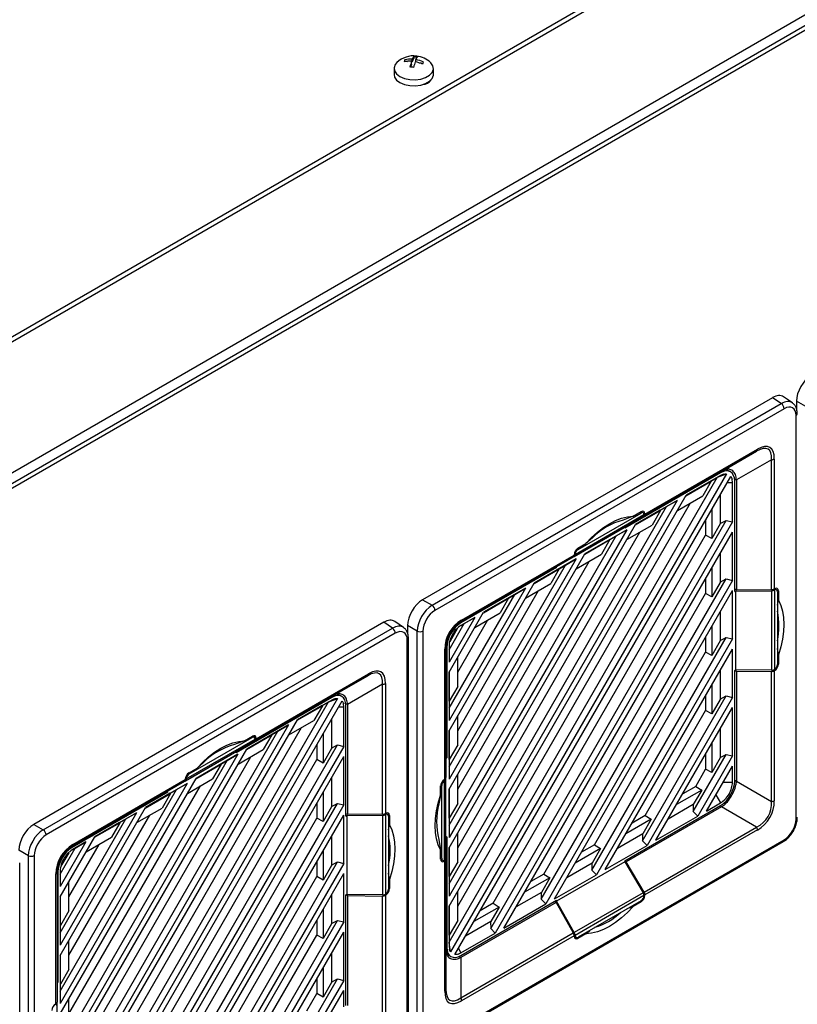
# Model space of a CAD drawing. Units: inches. Extents: x 4 to 268, y 4 to 172.
# Drawn here: x 46 to 53, y 77 to 87 of the extents above; entities that cross this region are included whole.
import ezdxf

# ---------------------------------------------------------------- set-up
doc = ezdxf.new("R2010")
doc.units = ezdxf.units.IN
doc.header["$LTSCALE"] = 16
doc.header["$MEASUREMENT"] = 0

msp = doc.modelspace()

# ---------------------------------------------------------------- linework, layer by layer
for p, q in [((38.1155, 79.1164), (56.3939, 89.6683)), ((38.1551, 79.0935), (56.3939, 89.6226)), ((39.1799, 78.4638), (58.0924, 89.3817)), ((39.1857, 78.3682), (58.2415, 89.3689)), ((33.703, 75.1582), (58.2804, 89.3464)), ((49.716, 86.2668), (49.7135, 86.2602)), ((49.716, 86.2668), (49.716, 86.2789)), ((49.716, 86.2668), (49.7395, 86.264)), ((49.7772, 86.2387), (49.7671, 86.211)), ((49.7772, 86.2387), (49.7772, 86.2646)), ((49.7772, 86.2594), (49.7845, 86.2585)), ((49.7989, 86.298), (49.7845, 86.2585)), ((49.7845, 86.2585), (49.7845, 86.2843)), ((49.7989, 86.298), (49.7989, 86.3101)), ((49.8256, 86.2948), (49.7989, 86.298)), ((49.8187, 86.259), (49.8187, 86.2802)), ((49.8492, 86.2506), (49.8828, 86.2465)), ((49.6145, 86.1975), (49.6145, 86.1412)), ((49.9815, 86.1412), (49.9815, 86.1975)), ((49.8885, 86.0487), (49.8885, 86.049)), ((49.8964, 86.0507), (49.8992, 86.0528)), ((53.1426, 83.1304), (49.8803, 81.2471)), ((53.2236, 83.0751), (53.1426, 83.1304)), ((53.3266, 83.0819), (53.2451, 83.1375)), ((49.9687, 81.1961), (53.2236, 83.0751)), ((53.2502, 83.0276), (49.9954, 81.1486)), ((53.4536, 83.0473), (53.3652, 83.0983)), ((53.3652, 83.0983), (53.3652, 83.0257)), ((53.3615, 79.2047), (53.3615, 82.9634)), ((52.9931, 82.6317), (51.9445, 82.0264)), ((51.9528, 82.0445), (53.0013, 82.6498)), ((52.6678, 82.4439), (52.9931, 82.6317)), ((53.1309, 82.5522), (52.8056, 82.3643)), ((53.1309, 81.3413), (53.1309, 82.5522)), ((53.1588, 82.5588), (53.1588, 81.3481)), ((50.1266, 78.0566), (52.6273, 82.3879)), ((52.7124, 82.4205), (50.1409, 77.9666)), ((50.1821, 77.9423), (52.7541, 82.397)), ((52.6578, 82.4296), (51.7658, 81.9147)), ((51.779, 81.9308), (52.6665, 82.4432)), ((52.6578, 82.4055), (52.3375, 82.2206)), ((52.5681, 82.3537), (52.6273, 82.3879)), ((52.6273, 82.3879), (52.6292, 82.389)), ((52.6292, 82.389), (52.7124, 82.4205)), ((52.6292, 82.389), (52.6578, 82.4055)), ((52.6578, 82.4296), (52.6497, 82.4335)), ((52.6841, 82.417), (52.6578, 82.4055)), ((52.6678, 82.4439), (52.6665, 82.4432)), ((52.747, 82.4411), (52.7093, 82.4592)), ((52.3353, 82.2167), (52.5703, 82.3524)), ((52.5681, 82.3537), (52.3375, 82.2206)), ((52.5703, 82.3524), (52.4916, 82.2162)), ((52.5703, 82.3524), (52.5681, 82.3537)), ((52.7219, 82.3413), (52.769, 82.3413)), ((52.769, 82.3413), (52.7659, 82.3699)), ((52.769, 81.9735), (52.769, 82.3413)), ((52.8056, 82.3629), (52.789, 82.3709)), ((52.7899, 81.3233), (52.7899, 82.3533)), ((52.8056, 82.3629), (52.8056, 81.338)), ((50.1266, 78.3913), (52.3375, 82.2206)), ((52.2566, 82.0805), (52.4916, 82.2162)), ((52.6554, 82.2262), (52.6554, 81.9548)), ((52.2547, 82.1728), (50.1266, 78.4869)), ((50.1266, 78.6017), (52.1553, 82.1154)), ((50.2075, 78.3925), (52.3769, 82.1499)), ((52.2547, 82.1728), (51.8655, 81.9481)), ((52.0961, 82.0812), (52.1553, 82.1154)), ((52.1553, 82.1154), (52.2547, 82.1728)), ((51.2937, 81.652), (51.9356, 82.0226)), ((51.3017, 81.6699), (51.9439, 82.0407)), ((51.3295, 81.7172), (51.9161, 82.0558)), ((51.843, 82.0249), (51.75, 81.99)), ((51.9356, 82.0226), (51.7658, 81.9245)), ((51.779, 81.9308), (51.9445, 82.0264)), ((51.843, 82.0249), (51.918, 82.0683)), ((51.8633, 81.9443), (52.0983, 82.0799)), ((52.0961, 82.0812), (51.8655, 81.9481)), ((51.9161, 82.0558), (51.9061, 82.0614)), ((51.9356, 82.0578), (51.9175, 82.068)), ((51.9528, 82.0482), (51.938, 82.0561)), ((51.9439, 82.0397), (51.9439, 82.0407)), ((51.9528, 82.0445), (51.9528, 82.0482)), ((52.0983, 82.0799), (52.0196, 81.9437)), ((52.0983, 82.0799), (52.0961, 82.0812)), ((52.5768, 82.09), (52.5768, 81.8186)), ((50.1266, 78.9363), (51.8655, 81.9481)), ((50.5151, 78.1845), (52.7108, 81.9875)), ((52.769, 81.9735), (50.5563, 78.141)), ((51.2888, 81.6491), (51.7658, 81.9245)), ((51.7658, 81.9245), (51.7658, 81.9147)), ((51.7778, 81.9314), (51.779, 81.9308)), ((51.7846, 81.808), (52.0196, 81.9437)), ((52.5187, 81.9893), (52.5187, 81.8505)), ((52.6554, 81.9548), (52.5768, 81.8186)), ((52.6554, 81.9575), (52.7108, 81.9875)), ((52.7108, 81.9875), (52.769, 81.9735)), ((51.7827, 81.9003), (50.1266, 79.032)), ((50.1266, 79.1467), (51.6833, 81.8429)), ((50.2075, 78.9375), (51.9049, 81.8774)), ((50.5377, 78.4193), (52.5187, 81.8505)), ((50.6391, 78.1888), (52.769, 81.8779)), ((51.7827, 81.9003), (51.3935, 81.6756)), ((51.6241, 81.8088), (51.6833, 81.8429)), ((51.6833, 81.8429), (51.7827, 81.9003)), ((52.5768, 81.8186), (52.5187, 81.8505)), ((52.769, 81.4285), (52.769, 81.8779)), ((51.3276, 81.7274), (51.4026, 81.7707)), ((51.3913, 81.6718), (51.6263, 81.8075)), ((51.6241, 81.8088), (51.3935, 81.6756)), ((51.4626, 81.8241), (51.4026, 81.7707)), ((51.6263, 81.8075), (51.5476, 81.6712)), ((51.6263, 81.8075), (51.6241, 81.8088)), ((50.1266, 79.4813), (51.3935, 81.6756)), ((51.2848, 81.6455), (50.2362, 81.0402)), ((50.2443, 81.0582), (51.2928, 81.6635)), ((51.2848, 81.6455), (51.1249, 81.5532)), ((51.2888, 81.6492), (51.2937, 81.652)), ((51.2928, 81.6671), (51.2928, 81.6635)), ((51.3016, 81.6689), (51.2932, 81.6739)), ((51.3017, 81.6699), (51.3016, 81.6689)), ((51.3126, 81.5356), (51.5476, 81.6712)), ((51.3205, 81.7225), (51.3295, 81.7172)), ((52.6554, 81.6812), (52.6554, 81.4098)), ((51.3107, 81.6278), (50.1266, 79.577)), ((50.1266, 79.6918), (51.2113, 81.5704)), ((50.2075, 79.4826), (51.4329, 81.605)), ((50.2374, 81.0409), (51.1249, 81.5532)), ((51.3107, 81.6278), (50.9215, 81.4032)), ((51.1299, 81.5476), (51.1299, 81.5561)), ((51.1521, 81.5363), (51.2113, 81.5704)), ((51.2113, 81.5704), (51.3107, 81.6278)), ((51.1299, 81.5476), (50.2379, 81.0326)), ((50.9193, 81.3993), (51.1543, 81.535)), ((51.1521, 81.5363), (50.9215, 81.4031)), ((51.1543, 81.535), (51.0756, 81.3987)), ((51.1223, 81.5517), (51.1299, 81.5476)), ((51.1543, 81.535), (51.1521, 81.5363)), ((52.5768, 81.5449), (52.5768, 81.2736)), ((50.1266, 80.0264), (50.9215, 81.4032)), ((50.8406, 81.2631), (51.0756, 81.3987)), ((50.9871, 78.4569), (52.7108, 81.4424)), ((52.769, 81.4285), (51.0283, 78.4135)), ((52.5187, 81.4443), (52.5187, 81.3055)), ((52.6554, 81.4098), (52.5768, 81.2736)), ((52.6554, 81.4124), (52.7108, 81.4424)), ((52.7108, 81.4424), (52.769, 81.4285)), ((50.8387, 81.3553), (50.1266, 80.1221)), ((50.1266, 80.2368), (50.7393, 81.298)), ((50.2075, 80.0276), (50.9609, 81.3325)), ((50.8387, 81.3553), (50.4495, 81.1307)), ((50.6801, 81.2638), (50.7393, 81.298)), ((50.7393, 81.298), (50.8387, 81.3553)), ((51.0097, 78.6918), (52.5187, 81.3055)), ((51.1111, 78.4613), (52.769, 81.3328)), ((52.5768, 81.2736), (52.5187, 81.3055)), ((52.769, 80.8834), (52.769, 81.3328)), ((52.8056, 81.338), (52.7899, 81.346)), ((52.7899, 81.3233), (52.7984, 81.3282)), ((52.7984, 81.3282), (53.132, 81.3317)), ((52.7984, 81.3282), (52.7984, 80.5938)), ((53.1309, 81.3413), (52.8056, 81.338)), ((53.132, 81.3317), (53.132, 80.5903)), ((53.159, 81.338), (53.1486, 81.3438)), ((53.1619, 81.3499), (53.1588, 81.3481)), ((53.1599, 81.3385), (53.159, 81.338)), ((53.1599, 81.3385), (53.1599, 80.5968)), ((53.1786, 81.3401), (53.1614, 81.3496)), ((53.1967, 81.3299), (53.1811, 81.3383)), ((53.1869, 81.322), (53.1869, 80.6446)), ((53.1967, 81.3299), (53.1967, 81.2432)), ((49.8803, 81.2471), (49.9687, 81.1961)), ((50.4473, 81.1268), (50.6823, 81.2625)), ((50.6801, 81.2638), (50.4495, 81.1307)), ((50.6823, 81.2625), (50.6036, 81.1263)), ((50.6823, 81.2625), (50.6801, 81.2638)), ((53.1869, 81.1969), (53.1967, 81.2432)), ((50.1266, 80.5714), (50.4495, 81.1307)), ((50.3686, 80.9906), (50.6036, 81.1263)), ((52.6554, 81.1361), (52.6554, 80.8647)), ((49.5187, 81.0384), (46.2564, 79.1551)), ((49.5997, 80.983), (49.5187, 81.0384)), ((49.7027, 80.9898), (49.6212, 81.0455)), ((49.8297, 80.9552), (49.7412, 81.0063)), ((49.7412, 81.0063), (49.7412, 80.9337)), ((50.3667, 81.0829), (50.1266, 80.6671)), ((50.1266, 80.7819), (50.2673, 81.0255)), ((50.2075, 80.5727), (50.4889, 81.06)), ((50.2311, 81.0365), (50.2379, 81.0326)), ((50.2374, 81.0409), (50.2362, 81.0402)), ((50.2362, 81.0402), (50.2362, 81.0402)), ((50.2378, 81.0085), (50.2673, 81.0255)), ((50.3667, 81.0829), (50.2379, 81.0085)), ((50.2673, 81.0255), (50.3667, 81.0829)), ((46.3448, 79.104), (49.5997, 80.983)), ((49.6263, 80.9355), (46.3714, 79.0566)), ((49.8297, 77.1966), (49.8297, 80.9552)), ((49.8841, 80.9559), (49.8841, 77.1973)), ((50.2062, 80.983), (50.1329, 80.856)), ((52.5768, 80.9999), (52.5768, 80.7285)), ((49.7376, 77.1127), (49.7376, 80.8713)), ((49.7491, 77.1288), (49.7491, 80.8874)), ((51.4591, 78.7294), (52.7108, 80.8974)), ((52.769, 80.8834), (51.5003, 78.686)), ((52.5187, 80.8992), (52.5187, 80.7604)), ((52.6554, 80.8647), (52.5768, 80.7285)), ((52.6554, 80.8674), (52.7108, 80.8974)), ((52.7108, 80.8974), (52.769, 80.8834)), ((50.0868, 79.5747), (50.0868, 80.7854)), ((50.0984, 80.8015), (50.0984, 79.5906)), ((50.1058, 80.8038), (50.0988, 80.8078)), ((50.1058, 80.8038), (50.1058, 79.7737)), ((50.1266, 80.8158), (50.1266, 80.6671)), ((51.4817, 78.9643), (52.5187, 80.7604)), ((51.5831, 78.7338), (52.769, 80.7878)), ((52.5768, 80.7285), (52.5187, 80.7604)), ((52.769, 80.3384), (52.769, 80.7878)), ((53.1967, 80.7347), (53.1869, 80.792)), ((53.1967, 80.7347), (53.1967, 80.648)), ((50.2075, 80.4401), (50.2075, 80.7115)), ((53.1869, 80.6537), (53.1967, 80.648)), ((48.3289, 79.9525), (49.3774, 80.5577)), ((50.1266, 80.5714), (50.1266, 80.1221)), ((50.1289, 80.3039), (50.1289, 80.5753)), ((52.6554, 80.5911), (52.6554, 80.3197)), ((52.7984, 80.5938), (52.7899, 80.5889)), ((52.7899, 79.5589), (52.7899, 80.5889)), ((52.792, 80.5902), (52.8056, 80.5827)), ((53.132, 80.5903), (52.7984, 80.5938)), ((52.8056, 80.5827), (53.1309, 80.5794)), ((52.8056, 80.5827), (52.8056, 79.5578)), ((53.1309, 79.3685), (53.1309, 80.5794)), ((53.1619, 80.5878), (53.1522, 80.5934)), ((53.1588, 80.5859), (53.1619, 80.5878)), ((53.1588, 80.5859), (53.1588, 79.3752)), ((53.159, 80.5963), (53.1599, 80.5968)), ((49.3692, 80.5397), (48.3206, 79.9344)), ((49.0439, 80.3519), (49.3692, 80.5397)), ((49.507, 80.4601), (49.1817, 80.2723)), ((49.507, 79.2492), (49.507, 80.4601)), ((49.5348, 80.4668), (49.5348, 79.2561)), ((52.5768, 80.4548), (52.5768, 80.1835)), ((49.1231, 80.349), (49.0853, 80.3672)), ((50.2075, 80.4401), (50.1289, 80.3039)), ((46.5027, 75.9646), (49.0034, 80.2958)), ((49.0885, 80.3285), (46.517, 75.8746)), ((46.5582, 75.8502), (49.1301, 80.305)), ((49.0339, 80.3376), (48.1419, 79.8226)), ((48.1551, 79.8388), (49.0426, 80.3511)), ((49.0339, 80.3134), (48.7136, 80.1286)), ((48.9442, 80.2617), (49.0034, 80.2958)), ((49.0034, 80.2958), (49.0053, 80.297)), ((49.0053, 80.297), (49.0885, 80.3284)), ((49.0053, 80.297), (49.0339, 80.3134)), ((49.0339, 80.3376), (49.0258, 80.3414)), ((49.0602, 80.325), (49.0339, 80.3134)), ((49.0439, 80.3519), (49.0426, 80.3511)), ((49.1451, 80.2492), (49.1419, 80.2778)), ((49.1817, 80.2708), (49.165, 80.2788)), ((49.1817, 80.2708), (49.1817, 79.246)), ((50.1266, 80.3051), (50.1289, 80.3039)), ((51.9311, 79.0019), (52.7108, 80.3523)), ((52.769, 80.3384), (51.9723, 78.9584)), ((52.5187, 80.3542), (52.5187, 80.2154)), ((52.6554, 80.3197), (52.5768, 80.1835)), ((52.6554, 80.3223), (52.7108, 80.3523)), ((52.7108, 80.3523), (52.769, 80.3384)), ((48.7114, 80.1247), (48.9464, 80.2604)), ((48.9442, 80.2617), (48.7136, 80.1285)), ((48.9464, 80.2604), (48.8677, 80.1241)), ((48.9464, 80.2604), (48.9442, 80.2617)), ((49.0979, 80.2492), (49.1451, 80.2492)), ((49.1451, 79.8815), (49.1451, 80.2492)), ((49.166, 79.2312), (49.166, 80.2613)), ((51.9537, 79.2368), (52.5187, 80.2154)), ((52.0551, 79.0063), (52.769, 80.2427)), ((52.5768, 80.1835), (52.5187, 80.2154)), ((52.769, 79.7933), (52.769, 80.2427)), ((46.5027, 76.2992), (48.7136, 80.1286)), ((48.6327, 79.9885), (48.8677, 80.1241)), ((49.0315, 80.1342), (49.0315, 79.8628)), ((50.2075, 79.8951), (50.2075, 80.1665)), ((48.6308, 80.0807), (46.5027, 76.3949)), ((46.5027, 76.5096), (48.5314, 80.0234)), ((46.5836, 76.3004), (48.7529, 80.0579)), ((48.6308, 80.0807), (48.2416, 79.8561)), ((48.4722, 79.9892), (48.5314, 80.0234)), ((48.5314, 80.0234), (48.6308, 80.0807)), ((48.9529, 79.9979), (48.9529, 79.7266)), ((50.1266, 80.0264), (50.1266, 79.577)), ((50.1289, 79.7589), (50.1289, 80.0302)), ((52.6554, 80.046), (52.6554, 79.7747)), ((47.6697, 79.5599), (48.3117, 79.9305)), ((47.6777, 79.5779), (48.32, 79.9486)), ((47.7056, 79.6251), (48.2922, 79.9638)), ((48.219, 79.9329), (48.1261, 79.898)), ((48.3117, 79.9305), (48.1419, 79.8324)), ((48.1551, 79.8388), (48.3206, 79.9344)), ((48.219, 79.9329), (48.2941, 79.9762)), ((48.2394, 79.8522), (48.4744, 79.9879)), ((48.4722, 79.9892), (48.2416, 79.8561)), ((48.2922, 79.9638), (48.2822, 79.9693)), ((48.3117, 79.9658), (48.2936, 79.9759)), ((48.3289, 79.9561), (48.3141, 79.9641)), ((48.32, 79.9477), (48.32, 79.9486)), ((48.3289, 79.9525), (48.3289, 79.9561)), ((48.4744, 79.9879), (48.3957, 79.8517)), ((48.4744, 79.9879), (48.4722, 79.9892)), ((52.5768, 79.9098), (52.5768, 79.6384)), ((46.5027, 76.8443), (48.2416, 79.8561)), ((46.8912, 76.0924), (49.0869, 79.8954)), ((49.1451, 79.8815), (46.9324, 76.049)), ((47.6648, 79.5571), (48.1419, 79.8324)), ((48.1419, 79.8324), (48.1419, 79.8226)), ((48.1539, 79.8394), (48.1551, 79.8388)), ((48.1607, 79.716), (48.3957, 79.8517)), ((48.8948, 79.8973), (48.8948, 79.7585)), ((49.0315, 79.8628), (48.9529, 79.7266)), ((49.0315, 79.8654), (49.0869, 79.8954)), ((49.0869, 79.8954), (49.1451, 79.8815)), ((50.2075, 79.8951), (50.1289, 79.7589)), ((48.1588, 79.8083), (46.5027, 76.9399)), ((46.5027, 77.0547), (48.0594, 79.7509)), ((46.5836, 76.8455), (48.2809, 79.7854)), ((46.9138, 76.3273), (48.8948, 79.7585)), ((47.0152, 76.0968), (49.1451, 79.7858)), ((48.1588, 79.8083), (47.7696, 79.5836)), ((47.8387, 79.732), (47.7787, 79.6787)), ((48.0002, 79.7167), (48.0594, 79.7509)), ((48.0594, 79.7509), (48.1588, 79.8083)), ((48.9529, 79.7266), (48.8948, 79.7585)), ((49.1451, 79.3364), (49.1451, 79.7858)), ((50.1058, 79.7737), (50.0984, 79.7782)), ((50.0984, 79.7695), (50.1058, 79.7737)), ((50.1266, 79.7601), (50.1289, 79.7589)), ((52.4031, 79.2744), (52.7108, 79.8073)), ((52.769, 79.7933), (52.4443, 79.2309)), ((52.5187, 79.8091), (52.5187, 79.6703)), ((52.6554, 79.7747), (52.5768, 79.6384)), ((52.6554, 79.7773), (52.7108, 79.8073)), ((52.7108, 79.8073), (52.769, 79.7933)), ((47.6966, 79.6305), (47.7056, 79.6251)), ((47.7037, 79.6354), (47.7787, 79.6787)), ((47.7674, 79.5797), (48.0024, 79.7154)), ((48.0002, 79.7167), (47.7696, 79.5836)), ((48.0024, 79.7154), (47.9237, 79.5792)), ((48.0024, 79.7154), (48.0002, 79.7167)), ((52.4257, 79.5092), (52.5187, 79.6703)), ((52.5768, 79.6384), (52.5187, 79.6703)), ((52.5271, 79.2787), (52.769, 79.6977)), ((52.769, 79.5468), (52.769, 79.6977)), ((46.5027, 77.3893), (47.7696, 79.5836)), ((47.6868, 79.5358), (46.5027, 77.485)), ((47.6608, 79.5535), (46.6123, 78.9481)), ((46.6204, 78.9662), (47.6689, 79.5714)), ((47.6868, 79.5358), (47.2976, 79.3111)), ((47.6608, 79.5535), (47.501, 79.4612)), ((47.5874, 79.4784), (47.6868, 79.5358)), ((47.6649, 79.5571), (47.6697, 79.5599)), ((47.6689, 79.5751), (47.6689, 79.5714)), ((47.6777, 79.5769), (47.6693, 79.5819)), ((47.6777, 79.5779), (47.6777, 79.5769)), ((47.6887, 79.4435), (47.9237, 79.5792)), ((49.0315, 79.5891), (49.0315, 79.3178)), ((50.078, 79.5691), (50.0866, 79.5643)), ((50.0868, 79.5747), (50.0837, 79.5729)), ((50.0866, 79.5643), (50.0857, 79.5638)), ((50.0857, 78.8221), (50.0857, 79.5638)), ((50.0973, 79.5797), (50.0973, 79.5853)), ((50.0973, 78.8384), (50.0973, 79.5797)), ((50.2075, 79.35), (50.2075, 79.6214)), ((52.6819, 79.5468), (52.769, 79.5468)), ((52.7899, 79.5669), (52.8056, 79.5578)), ((52.8056, 79.5564), (53.1309, 79.3685)), ((46.5027, 77.5997), (47.5874, 79.4784)), ((46.5836, 77.3905), (47.8089, 79.5129)), ((46.6135, 78.9488), (47.501, 79.4612)), ((47.506, 79.4555), (46.6139, 78.9406)), ((47.5282, 79.4442), (47.2976, 79.3111)), ((47.4984, 79.4597), (47.506, 79.4555)), ((47.506, 79.4555), (47.5059, 79.464)), ((47.5282, 79.4442), (47.5874, 79.4784)), ((47.5304, 79.4429), (47.5282, 79.4442)), ((48.9529, 79.4529), (48.9529, 79.1815)), ((50.0489, 79.426), (50.0489, 79.5126)), ((50.0587, 79.5161), (50.0496, 79.5212)), ((50.0587, 78.8387), (50.0587, 79.5161)), ((50.1266, 79.4813), (50.1266, 79.032)), ((50.1289, 79.2138), (50.1289, 79.4852)), ((52.4824, 79.4749), (52.2474, 79.3392)), ((52.4257, 79.5092), (52.3055, 79.4398)), ((52.4824, 79.4749), (52.4037, 79.3386)), ((52.4257, 79.5092), (52.4824, 79.4749)), ((47.2954, 79.3073), (47.5304, 79.4429)), ((47.5304, 79.4429), (47.4517, 79.3067)), ((48.8948, 79.3522), (48.8948, 79.2134)), ((50.0489, 79.426), (50.0327, 79.3474)), ((52.5271, 79.2787), (52.6578, 79.3542)), ((52.6142, 79.4296), (52.6578, 79.3542)), ((46.5027, 77.9343), (47.2976, 79.3111)), ((47.2148, 79.2633), (46.5027, 78.03)), ((47.2148, 79.2633), (46.8256, 79.0386)), ((47.1154, 79.2059), (47.2148, 79.2633)), ((47.2167, 79.171), (47.4517, 79.3067)), ((47.3632, 76.3649), (49.0869, 79.3504)), ((49.1451, 79.3364), (47.4044, 76.3214)), ((49.0315, 79.3178), (48.9529, 79.1815)), ((49.0315, 79.3204), (49.0869, 79.3504)), ((49.0869, 79.3504), (49.1451, 79.3364)), ((50.2075, 79.35), (50.1289, 79.2138)), ((51.7658, 78.8151), (52.6578, 79.3301)), ((52.6665, 79.317), (51.779, 78.8046)), ((52.4037, 79.3386), (52.1687, 79.203)), ((52.4014, 79.3373), (52.4031, 79.2744)), ((52.4443, 79.2309), (52.4031, 79.2744)), ((52.6665, 79.317), (52.6508, 79.326)), ((52.9931, 79.1299), (52.6678, 79.3177)), ((46.5027, 78.1448), (47.1154, 79.2059)), ((46.5836, 77.9356), (47.3369, 79.2404)), ((46.8234, 79.0348), (47.0584, 79.1705)), ((47.0562, 79.1718), (46.8256, 79.0386)), ((47.0584, 79.1705), (46.9797, 79.0342)), ((47.0562, 79.1718), (47.1154, 79.2059)), ((47.0584, 79.1705), (47.0562, 79.1718)), ((47.3858, 76.5997), (48.8948, 79.2134)), ((47.4872, 76.3693), (49.1451, 79.2408)), ((48.9529, 79.1815), (48.8948, 79.2134)), ((49.1451, 78.7914), (49.1451, 79.2408)), ((49.1817, 79.246), (49.166, 79.254)), ((49.166, 79.2312), (49.1745, 79.2361)), ((49.1745, 79.2361), (49.5081, 79.2396)), ((49.1745, 79.2361), (49.1745, 78.5018)), ((49.507, 79.2492), (49.1817, 79.246)), ((49.5081, 79.2396), (49.5081, 78.4983)), ((49.5351, 79.246), (49.5247, 79.2518)), ((49.538, 79.2579), (49.5348, 79.2561)), ((49.536, 79.2465), (49.5351, 79.246)), ((49.536, 79.2465), (49.536, 78.5048)), ((49.5546, 79.248), (49.5375, 79.2576)), ((49.5728, 79.2378), (49.5571, 79.2462)), ((49.563, 79.2299), (49.563, 78.5525)), ((49.5728, 79.2378), (49.5728, 79.1511)), ((50.1266, 79.215), (50.1289, 79.2138)), ((52.0104, 79.2024), (51.7754, 79.0667)), ((51.9537, 79.2368), (51.8335, 79.1673)), ((52.0104, 79.2024), (51.9317, 79.0662)), ((51.9537, 79.2368), (52.0104, 79.2024)), ((52.0551, 79.0063), (52.4443, 79.2309)), ((46.2564, 79.1551), (46.3448, 79.104)), ((49.563, 79.1048), (49.5728, 79.1511)), ((50.2075, 78.805), (50.2075, 79.0764)), ((51.9445, 78.5245), (52.9931, 79.1299)), ((53.0013, 79.1024), (51.9528, 78.4972)), ((46.5027, 78.4794), (46.8256, 79.0386)), ((46.7428, 78.9908), (46.5027, 78.5751)), ((46.7428, 78.9908), (46.6139, 78.9165)), ((46.6434, 78.9334), (46.7428, 78.9908)), ((46.7447, 78.8986), (46.9797, 79.0342)), ((49.0315, 79.0441), (49.0315, 78.7727)), ((49.9872, 77.115), (53.2421, 78.994)), ((49.9954, 77.1331), (53.2502, 79.0121)), ((50.0327, 79.0154), (50.0489, 78.9175)), ((50.1058, 79.0394), (50.0973, 79.0345)), ((50.0984, 79.0199), (50.0973, 79.0206)), ((50.0984, 78.8288), (50.0984, 79.0199)), ((50.1058, 79.0394), (50.1058, 78.0094)), ((51.9317, 79.0662), (51.6967, 78.9305)), ((51.9294, 79.0648), (51.9311, 79.0019)), ((51.9723, 78.9584), (51.9311, 79.0019)), ((46.2058, 78.8632), (46.1173, 78.9142)), ((46.5027, 78.6898), (46.6434, 78.9334)), ((46.5836, 78.4806), (46.8649, 78.968)), ((46.6072, 78.9444), (46.6139, 78.9406)), ((46.6135, 78.9488), (46.6123, 78.9481)), ((46.6123, 78.9481), (46.6123, 78.9481)), ((46.6139, 78.9164), (46.6434, 78.9334)), ((48.9529, 78.9078), (48.9529, 78.6365)), ((50.0489, 78.8308), (50.0489, 78.9175)), ((50.1266, 78.9363), (50.1266, 78.4869)), ((50.1289, 78.6688), (50.1289, 78.9401)), ((51.5384, 78.9299), (51.3034, 78.7942)), ((51.4817, 78.9643), (51.3615, 78.8949)), ((51.5384, 78.9299), (51.4597, 78.7937)), ((51.4817, 78.9643), (51.5384, 78.9299)), ((51.5831, 78.7338), (51.9723, 78.9584)), ((46.2058, 75.1046), (46.2058, 78.8632)), ((46.2602, 78.8639), (46.2602, 75.1053)), ((46.5823, 78.8909), (46.509, 78.764)), ((47.8352, 76.6374), (49.0869, 78.8053)), ((48.8948, 78.8072), (48.8948, 78.6684)), ((49.0315, 78.7753), (49.0869, 78.8053)), ((49.0869, 78.8053), (49.1451, 78.7914)), ((50.0489, 78.8446), (50.0587, 78.8387)), ((50.0489, 78.8314), (50.0667, 78.8208)), ((50.0693, 78.8196), (50.0837, 78.8107)), ((50.0837, 78.8107), (50.0868, 78.8125)), ((50.0857, 78.8221), (50.0866, 78.8226)), ((50.0868, 77.6018), (50.0868, 78.8125)), ((50.0984, 78.8288), (50.0984, 77.6179)), ((50.2075, 78.805), (50.1289, 78.6688)), ((51.7658, 78.8053), (51.1299, 78.4382)), ((51.7658, 78.8151), (51.7658, 78.8053)), ((51.779, 78.8046), (51.7658, 78.8127)), ((51.7658, 78.8053), (51.9356, 78.5181)), ((51.9445, 78.5245), (51.779, 78.8046)), ((46.1252, 75.0367), (46.1252, 78.7953)), ((46.4745, 78.7095), (46.4745, 77.4986)), ((46.4818, 78.7117), (46.4818, 77.6817)), ((46.5027, 78.7238), (46.5027, 78.5751)), ((49.1451, 78.7914), (47.8764, 76.5939)), ((49.0315, 78.7727), (48.9529, 78.6365)), ((51.4597, 78.7937), (51.2247, 78.658)), ((51.4574, 78.7924), (51.4591, 78.7294)), ((51.5003, 78.686), (51.4591, 78.7294)), ((46.4629, 77.4827), (46.4629, 78.6934)), ((46.5836, 78.3481), (46.5836, 78.6195)), ((47.8578, 76.8722), (48.8948, 78.6684)), ((47.9592, 76.6417), (49.1451, 78.6957)), ((48.9529, 78.6365), (48.8948, 78.6684)), ((49.1451, 78.2464), (49.1451, 78.6957)), ((49.5728, 78.6426), (49.563, 78.6999)), ((49.5728, 78.6426), (49.5728, 78.556)), ((50.1266, 78.67), (50.1289, 78.6688)), ((51.0664, 78.6574), (50.8314, 78.5218)), ((51.0097, 78.6918), (50.8895, 78.6224)), ((51.0664, 78.6574), (50.9877, 78.5212)), ((51.0097, 78.6918), (51.0664, 78.6574)), ((51.1111, 78.4613), (51.5003, 78.686)), ((49.563, 78.5617), (49.5728, 78.556)), ((50.2075, 78.2599), (50.2075, 78.5313)), ((46.5027, 78.4794), (46.5027, 78.03)), ((46.5049, 78.2119), (46.5049, 78.4832)), ((49.0315, 78.499), (49.0315, 78.2277)), ((49.1745, 78.5018), (49.166, 78.4969)), ((49.166, 77.4668), (49.166, 78.4969)), ((49.1681, 78.4981), (49.1817, 78.4907)), ((49.5081, 78.4983), (49.1745, 78.5018)), ((49.1817, 78.4907), (49.507, 78.4874)), ((49.1817, 78.4907), (49.1817, 77.4658)), ((49.507, 77.2765), (49.507, 78.4874)), ((49.538, 78.4957), (49.5283, 78.5013)), ((49.5348, 78.4939), (49.538, 78.4957)), ((49.5348, 78.4939), (49.5348, 77.2832)), ((49.5351, 78.5043), (49.536, 78.5048)), ((50.2379, 77.9331), (51.1299, 78.448)), ((50.9877, 78.5212), (50.7527, 78.3855)), ((50.9854, 78.5199), (50.9871, 78.4569)), ((51.0283, 78.4135), (50.9871, 78.4569)), ((51.1102, 78.4366), (51.1249, 78.427)), ((51.1299, 78.4382), (51.1299, 78.448)), ((51.2937, 78.1475), (51.1299, 78.4382)), ((51.9356, 78.5181), (51.2937, 78.1475)), ((51.9439, 78.4907), (51.3017, 78.12)), ((51.9161, 78.4435), (51.3295, 78.1048)), ((51.918, 78.4332), (51.9082, 78.4389)), ((51.9431, 78.4991), (51.9528, 78.4935)), ((51.9439, 78.4907), (51.9439, 78.4917)), ((51.9528, 78.4935), (51.9528, 78.4972)), ((46.5836, 78.3481), (46.5049, 78.2119)), ((48.9529, 78.3628), (48.9529, 78.0914)), ((50.1266, 78.3913), (50.1266, 78.0214)), ((50.1289, 78.1237), (50.1289, 78.3951)), ((51.1249, 78.427), (50.2374, 77.9147)), ((50.5944, 78.3849), (50.3594, 78.2493)), ((50.5377, 78.4193), (50.4175, 78.3499)), ((50.5944, 78.3849), (50.5157, 78.2487)), ((50.5377, 78.4193), (50.5944, 78.3849)), ((50.6391, 78.1888), (51.0283, 78.4135)), ((51.1249, 78.427), (51.2848, 78.1437)), ((51.7884, 78.3698), (51.843, 78.3899)), ((51.918, 78.4332), (51.843, 78.3899)), ((48.3072, 76.9099), (49.0869, 78.2603)), ((48.8948, 78.2622), (48.8948, 78.1233)), ((49.0315, 78.2303), (49.0869, 78.2603)), ((49.0869, 78.2603), (49.1451, 78.2464)), ((50.2075, 78.2599), (50.1289, 78.1237)), ((46.5027, 78.2131), (46.5049, 78.2119)), ((49.1451, 78.2464), (48.3484, 76.8664)), ((49.0315, 78.2277), (48.9529, 78.0914)), ((50.5157, 78.2487), (50.2807, 78.113)), ((50.5134, 78.2474), (50.5151, 78.1845)), ((50.5563, 78.141), (50.5151, 78.1845)), ((51.4026, 78.1357), (51.4378, 78.1674)), ((46.5836, 77.803), (46.5836, 78.0744)), ((48.3298, 77.1447), (48.8948, 78.1233)), ((48.4312, 76.9142), (49.1451, 78.1507)), ((48.9529, 78.0914), (48.8948, 78.1233)), ((49.1451, 77.7013), (49.1451, 78.1507)), ((50.1266, 78.1249), (50.1289, 78.1237)), ((50.2362, 77.5383), (51.2848, 78.1437)), ((50.2379, 77.9572), (50.5563, 78.141)), ((51.2928, 78.1161), (50.2443, 77.5109)), ((51.2914, 78.1271), (51.3016, 78.121)), ((51.2928, 78.1161), (51.2928, 78.1125)), ((51.2928, 78.1131), (51.3096, 78.103)), ((51.3016, 78.121), (51.3017, 78.12)), ((51.3124, 78.1017), (51.3276, 78.0924)), ((51.4026, 78.1357), (51.3276, 78.0924)), ((50.0984, 78.0144), (50.1058, 78.0094)), ((50.1409, 77.9666), (50.1266, 78.0544)), ((50.1266, 78.0214), (50.1298, 77.9928)), ((50.2143, 77.998), (50.2379, 77.9572)), ((46.5027, 77.9343), (46.5027, 77.485)), ((46.5049, 77.6668), (46.5049, 77.9382)), ((49.0315, 77.954), (49.0315, 77.6826)), ((50.1041, 77.9511), (50.1405, 77.9263)), ((50.2115, 77.9456), (50.2379, 77.9572)), ((50.2222, 77.9251), (50.2374, 77.9147)), ((50.2362, 77.914), (50.2362, 77.5383)), ((46.5836, 77.803), (46.5049, 77.6668)), ((48.9529, 77.8178), (48.9529, 77.5464)), ((48.7792, 77.1823), (49.0869, 77.7152)), ((49.1451, 77.7013), (48.8204, 77.1389)), ((48.8948, 77.7171), (48.8948, 77.5783)), ((49.0315, 77.6852), (49.0869, 77.7152)), ((49.0869, 77.7152), (49.1451, 77.7013)), ((46.4818, 77.6817), (46.4745, 77.6862)), ((46.4745, 77.6774), (46.4818, 77.6817)), ((46.5027, 77.668), (46.5049, 77.6668)), ((49.0315, 77.6826), (48.9529, 77.5464)), ((46.5836, 77.258), (46.5836, 77.5294)), ((48.8018, 77.4172), (48.8948, 77.5783)), ((48.9529, 77.5464), (48.8948, 77.5783)), ((48.9032, 77.1867), (49.1451, 77.6056)), ((49.1451, 77.4548), (49.1451, 77.6056)), ((46.4629, 77.4827), (46.4597, 77.4809)), ((46.4733, 77.4877), (46.4733, 77.4933)), ((46.4733, 76.7463), (46.4733, 77.4877))]:
    msp.add_line(p, q)
at = {"flags": 128}
for points in [[(49.641, 86.2524), (49.6256, 86.2339), (49.6149, 86.2044), (49.6189, 86.1744), (49.6375, 86.1462), (49.669, 86.1222), (49.711, 86.1042), (49.7601, 86.0939), (49.8122, 86.0919), (49.8632, 86.0985), (49.9089, 86.1131), (49.9456, 86.1346), (49.9703, 86.1611), (49.9811, 86.1906), (49.977, 86.2207), (49.9585, 86.2489), (49.9549, 86.2524)], [(49.6145, 86.1412), (49.6189, 86.118), (49.6375, 86.0898), (49.669, 86.0658), (49.711, 86.0479), (49.7601, 86.0375), (49.8122, 86.0356), (49.8632, 86.0422), (49.9089, 86.0568), (49.9456, 86.0782), (49.9703, 86.1048), (49.9811, 86.1343), (49.9815, 86.1412)], [(51.4026, 81.7707), (51.4552, 81.8263), (51.5099, 81.8761), (51.566, 81.9196), (51.6228, 81.9561), (51.6796, 81.9852), (51.7357, 82.0065), (51.7904, 82.0198), (51.843, 82.0249)], [(53.1967, 81.2432), (53.2186, 81.1951), (53.2344, 81.1411), (53.244, 81.0818), (53.2472, 81.018), (53.244, 80.9506), (53.2344, 80.8803), (53.2186, 80.808), (53.1967, 80.7347)], [(47.7787, 79.6787), (47.8313, 79.7343), (47.8859, 79.7841), (47.9421, 79.8275), (47.9989, 79.864), (48.0557, 79.8931), (48.1118, 79.9145), (48.1665, 79.9278), (48.219, 79.9329)], [(50.0489, 78.9175), (50.027, 78.9655), (50.0112, 79.0196), (50.0017, 79.0788), (49.9985, 79.1426), (50.0017, 79.2101), (50.0112, 79.2804), (50.027, 79.3527), (50.0489, 79.426)], [(49.5728, 79.1511), (49.5947, 79.1031), (49.6105, 79.049), (49.62, 78.9898), (49.6232, 78.926), (49.62, 78.8585), (49.6105, 78.7882), (49.5947, 78.716), (49.5728, 78.6426)], [(51.843, 78.3899), (51.7904, 78.3343), (51.7357, 78.2845), (51.6796, 78.2411), (51.6228, 78.2046), (51.566, 78.1755), (51.5099, 78.1541), (51.4552, 78.1408), (51.4026, 78.1357)]]:
    msp.add_lwpolyline(points, dxfattribs=at)
for centre, radius, start, end in [((49.798, 86.0877), 0.2275, 83.05613, 133.60475), ((49.9657, 86.1764), 0.27, 157.69099, 162.15936), ((49.7623, 86.0188), 0.2462, 86.52083, 102.56071), ((49.7695, 86.0386), 0.2462, 86.52083, 102.56071), ((50.35, 86.0807), 0.6016, 162.2054, 167.46902), ((49.8699, 86.2533), 0.0909, 141.35842, 160.05927), ((50.3843, 86.0766), 0.6016, 162.2054, 167.46902), ((49.7857, 86.0589), 0.2516, 79.12482, 86.98744), ((49.7595, 85.9824), 0.2828, 64.78963, 79.40964), ((49.9041, 86.2492), 0.0909, 141.35842, 160.05927), ((49.7667, 86.0021), 0.2828, 64.78963, 79.40964), ((49.798, 86.0877), 0.2275, 46.39525, 83.05613), ((50.137, 86.1556), 0.27, 157.69099, 162.15936), ((49.7496, 85.96), 0.2516, 79.12482, 86.98744), ((49.8682, 86.1625), 0.1161, 277.03852, 322.06814), ((53.1894, 83.0247), 0.0609, 2.7152, 55.8412), ((53.3541, 82.9808), 0.019, 292.91333, 355.78198), ((52.9816, 82.6478), 0.0198, 305.69804, 5.62038), ((53.1321, 82.609), 0.0568, 268.8559, 298.04024), ((51.9097, 81.3815), 0.6291, 104.70297, 135.29166), ((49.9346, 81.1457), 0.0609, 2.7152, 55.8412), ((52.5706, 81.0023), 0.6315, 347.37224, 12.62776), ((50.2246, 81.0563), 0.0198, 305.69804, 5.62038), ((49.5655, 80.9327), 0.0609, 2.7152, 55.8412), ((49.8562, 81.01), 0.0609, 244.1627, 297.28067), ((49.7302, 80.8888), 0.019, 292.91333, 355.78198), ((50.0787, 80.8035), 0.0198, 294.37466, 354.3052), ((49.3576, 80.5558), 0.0198, 305.69804, 5.62038), ((49.5081, 80.5169), 0.0568, 268.8559, 298.04024), ((48.2858, 79.2894), 0.6291, 104.70297, 135.29166), ((53.1321, 79.4253), 0.0568, 268.8559, 298.04024), ((50.6397, 79.1814), 0.6293, 164.70812, 195.29188), ((53.3541, 79.2222), 0.019, 292.91503, 355.76483), ((46.3106, 79.0537), 0.0609, 2.7152, 55.8412), ((52.9445, 79.1005), 0.0568, 1.9565, 31.14373), ((48.9467, 78.9102), 0.6315, 347.37224, 12.62776), ((53.2309, 79.01), 0.0195, 305.1688, 6.14338), ((46.6007, 78.9642), 0.0198, 305.69804, 5.62038), ((46.2323, 78.918), 0.0609, 244.1627, 297.28067), ((46.4548, 78.7114), 0.0198, 294.37466, 354.3052), ((51.2983, 78.7982), 0.6314, 287.36638, 312.62824), ((50.0787, 77.6199), 0.0198, 294.37466, 354.3052), ((50.1876, 77.5089), 0.0568, 1.9565, 31.14373)]:
    msp.add_arc(centre, radius, start, end)
for centre, major_axis, ratio, start_param, end_param in [((53.5045, 83.1784), (0.0984, 0.1705), 0.578481, 0.786268, 2.355162), ((53.1423, 82.9694), (0.0986, 0.1708), 0.576284, 6.239631, 7.067551), ((53.2222, 82.9148), (0.1011, 0.1692), 0.576636, 6.248316, 7.076235), ((53.25, 82.8988), (0.0789, 0.1366), 0.576284, 5.498658, 7.067551), ((53.2222, 82.9148), (0.1011, 0.1692), 0.576636, 6.212402, 6.248316), ((52.816, 82.2112), (0.2864, 0.4382), 0.303522, 5.776342, 6.82354), ((52.8438, 82.1952), (0.2728, 0.4724), 0.333351, 5.759551, 6.806749), ((52.6575, 82.2766), (0.0937, 0.1623), 0.576284, 5.498658, 7.067551), ((52.5142, 82.3552), (0.2913, 0.011), 0.551625, 6.262358, 6.271408), ((51.9161, 82.0237), (0.0197, 0.0341), 0.577382, 5.527714, 7.068654), ((51.918, 82.0281), (0.0246, 0.0426), 0.577206, 5.497858, 7.06835), ((51.9156, 82.0565), (-0.0202, 0.0338), 0.587797, 3.133035, 3.887816), ((51.9245, 82.0603), (-0.0202, 0.0338), 0.587369, 3.132637, 3.918035), ((51.2654, 81.6798), (-0.0192, 0.0344), 0.567218, 3.150101, 3.935499), ((51.3276, 81.6872), (0.0246, 0.0426), 0.577557, 0.785469, 2.355961), ((51.2743, 81.6862), (-0.0192, 0.0344), 0.566806, 3.149706, 3.904487), ((51.3295, 81.685), (0.0197, 0.0341), 0.577382, 0.785469, 2.326408), ((53.1309, 81.3636), (0.0394, 0.0006), 0.567125, 4.703963, 5.489361), ((53.132, 81.354), (0.0394, 0.0006), 0.567576, 4.703598, 5.458379), ((53.1591, 81.3059), (0.0197, 0.0341), 0.577382, 5.497554, 7.038494), ((53.1619, 81.3098), (0.0246, 0.0426), 0.577206, 5.497858, 7.06835), ((49.8806, 81.0864), (0.0984, 0.1705), 0.578481, 0.786268, 2.355162), ((49.9677, 81.0361), (0.0984, 0.1705), 0.567978, 0.786269, 2.355162), ((49.9956, 81.02), (0.0787, 0.1364), 0.578481, 0.786268, 2.355162), ((49.5184, 80.8773), (0.0986, 0.1708), 0.576284, 6.239631, 7.067551), ((49.5983, 80.8228), (0.1011, 0.1692), 0.576636, 6.248316, 7.076235), ((50.4018, 80.7854), (-0.1575, 0.2728), 0.999892, 6.28315, 7.330348), ((50.374, 80.8015), (-0.1378, 0.2387), 0.999876, 6.283148, 7.330346), ((50.2381, 80.8799), (0.0935, 0.162), 0.578481, 0.786268, 2.355162), ((49.6261, 80.8067), (0.0789, 0.1366), 0.576284, 5.498658, 7.067551), ((49.5983, 80.8228), (0.1011, 0.1692), 0.576636, 6.212402, 6.248316), ((53.1591, 80.6285), (0.0197, 0.0341), 0.577382, 3.956614, 5.497554), ((53.1619, 80.6279), (0.0246, 0.0426), 0.577557, 3.927062, 5.497554), ((49.192, 80.1192), (0.2864, 0.4382), 0.303522, 5.776342, 6.82354), ((49.2199, 80.1031), (0.2728, 0.4724), 0.333351, 5.759551, 6.806749), ((53.1309, 80.6025), (0.0394, -0.0006), 0.587275, 4.721424, 5.506822), ((53.132, 80.6134), (0.0394, -0.0006), 0.586809, 4.721785, 5.476566), ((49.0336, 80.1846), (0.0937, 0.1623), 0.576284, 5.498658, 7.067551), ((48.8903, 80.2632), (0.2913, 0.011), 0.551625, 6.262358, 6.271408), ((48.2922, 79.9316), (0.0197, 0.0341), 0.577382, 5.527714, 7.068654), ((48.2941, 79.936), (0.0246, 0.0426), 0.577206, 5.497858, 7.06835), ((48.2917, 79.9644), (-0.0202, 0.0338), 0.587797, 3.133035, 3.887816), ((48.3006, 79.9683), (-0.0202, 0.0338), 0.587369, 3.132637, 3.918035), ((47.7037, 79.5952), (0.0246, 0.0426), 0.577557, 0.785469, 2.355961), ((47.6415, 79.5878), (-0.0192, 0.0344), 0.567218, 3.150101, 3.935499), ((47.6504, 79.5942), (-0.0192, 0.0344), 0.566806, 3.149706, 3.904487), ((47.7056, 79.593), (0.0197, 0.0341), 0.577382, 0.785469, 2.326408), ((50.0837, 79.5327), (0.0246, 0.0426), 0.577557, 0.785469, 2.355961), ((50.0866, 79.5322), (0.0197, 0.0341), 0.577382, 0.815022, 2.355961), ((50.0579, 79.5794), (0.0394, 0.0006), 0.566712, 5.520373, 6.275154), ((50.059, 79.5902), (0.0394, 0.0006), 0.567125, 5.489361, 6.274759), ((52.6575, 79.4828), (0.0935, 0.162), 0.578481, 3.927861, 5.496754), ((52.5142, 79.5655), (0.2913, -0.011), 0.551625, 0.011778, 0.020827), ((52.816, 79.3913), (0.2841, -0.1641), 0.83996, 5.759822, 6.80702), ((52.8438, 79.3752), (-0.1575, 0.2728), 0.999892, 3.141557, 4.188755), ((49.538, 79.2177), (0.0246, 0.0426), 0.577206, 5.497858, 7.06835), ((52.5142, 79.5655), (-0.1552, 0.2468), 0.551578, 3.120733, 3.129783), ((49.507, 79.2716), (0.0394, 0.0006), 0.567125, 4.703963, 5.489361), ((49.5081, 79.262), (0.0394, 0.0006), 0.567576, 4.703598, 5.458379), ((49.5351, 79.2138), (0.0197, 0.0341), 0.577382, 5.497554, 7.038494), ((53.25, 79.1406), (0.0787, 0.1364), 0.578481, 3.927861, 5.496754), ((46.2567, 78.9944), (0.0984, 0.1705), 0.578481, 0.786268, 2.355162), ((46.3438, 78.944), (0.0984, 0.1705), 0.567978, 0.786269, 2.355162), ((46.3717, 78.928), (0.0787, 0.1364), 0.578481, 0.786268, 2.355162), ((46.7779, 78.6934), (-0.1575, 0.2728), 0.999892, 6.28315, 7.330348), ((46.75, 78.7094), (-0.1378, 0.2387), 0.999876, 6.283148, 7.330346), ((46.6142, 78.7879), (0.0935, 0.162), 0.578481, 0.786268, 2.355162), ((50.0837, 78.8509), (0.0246, 0.0426), 0.577206, 2.356266, 3.926757), ((50.0866, 78.8548), (0.0197, 0.0341), 0.577382, 2.355961, 3.896901), ((50.0579, 78.8388), (0.0394, -0.0006), 0.587703, 5.537042, 6.291822), ((50.059, 78.8292), (0.0394, -0.0006), 0.587275, 5.506822, 6.29222), ((49.5351, 78.5364), (0.0197, 0.0341), 0.577382, 3.956614, 5.497554), ((49.538, 78.5359), (0.0246, 0.0426), 0.577557, 3.927062, 5.497554), ((49.507, 78.5105), (0.0394, -0.0006), 0.587275, 4.721424, 5.506822), ((49.5081, 78.5214), (0.0394, -0.0006), 0.586809, 4.721785, 5.476566), ((51.9161, 78.4756), (0.0197, 0.0341), 0.577382, 3.927061, 5.468001), ((51.918, 78.4734), (0.0246, 0.0426), 0.577557, 3.927062, 5.497554), ((51.9156, 78.5065), (-0.0202, 0.0338), 0.586903, 3.948291, 4.703072), ((51.9245, 78.513), (-0.0202, 0.0338), 0.587369, 3.918035, 4.703434), ((51.2654, 78.1325), (-0.0192, 0.0344), 0.567218, 3.935499, 4.720898), ((51.3276, 78.1326), (0.0246, 0.0426), 0.577206, 2.356266, 3.926757), ((51.2743, 78.1363), (-0.0192, 0.0344), 0.567669, 3.966482, 4.721262), ((51.3295, 78.137), (0.0197, 0.0341), 0.577382, 2.386122, 3.927061), ((50.2381, 78.0861), (0.0937, 0.1623), 0.576284, 2.357065, 3.925959), ((50.0984, 78.1708), (-0.1361, 0.2578), 0.551582, 3.153328, 3.162378), ((50.374, 77.9816), (0.2363, 0.4672), 0.30352, 2.601175, 3.648373), ((50.4018, 77.9655), (0.2728, 0.4724), 0.333351, 2.617959, 3.665156), ((46.4598, 77.4407), (0.0246, 0.0426), 0.577557, 0.785469, 2.355961), ((46.434, 77.4873), (0.0394, 0.0006), 0.566712, 5.520373, 6.275154), ((46.4351, 77.4982), (0.0394, 0.0006), 0.567125, 5.489361, 6.274759)]:
    msp.add_ellipse(centre, major_axis=major_axis, ratio=ratio, start_param=start_param, end_param=end_param)
for points, knots in [([(53.373, 82.9794), (53.3727, 82.9873), (53.3719, 83.0084), (53.3631, 83.0386), (53.3486, 83.0645), (53.335, 83.0742), (53.3304, 83.0774)], [0, 0, 0, 0, 0.199822, 0.532215, 0.842838, 1, 1, 1, 1]), ([(52.8056, 82.3643), (52.8033, 82.3816), (52.7987, 82.4161), (52.7721, 82.4512), (52.7374, 82.4666), (52.7017, 82.4617), (52.6772, 82.4489), (52.6678, 82.4439)], [0, 0, 0, 0, 0.2156325, 0.431081, 0.6483291, 0.8645945, 1, 1, 1, 1]), ([(52.6841, 82.417), (52.6897, 82.4184), (52.6994, 82.4208), (52.7085, 82.4206), (52.7124, 82.4205)], [0, 0, 0, 0, 0.563892, 1, 1, 1, 1]), ([(52.7541, 82.397), (52.7564, 82.3934), (52.7614, 82.3854), (52.7643, 82.3753), (52.7659, 82.3699)], [0, 0, 0, 0, 0.46323, 1, 1, 1, 1]), ([(50.2362, 81.0402), (50.2201, 81.0296), (50.1879, 81.0086), (50.1442, 80.9583), (50.1135, 80.8993), (50.0999, 80.8439), (50.0988, 80.8133), (50.0984, 80.8015)], [0, 0, 0, 0, 0.2156325, 0.431081, 0.6483291, 0.8645945, 1, 1, 1, 1]), ([(50.2379, 81.0085), (50.2233, 80.9982), (50.1942, 80.9775), (50.1574, 80.9266), (50.1317, 80.8693), (50.1283, 80.8337), (50.1266, 80.8158)], [0, 0, 0, 0, 0.249999, 0.499772, 0.749438, 1, 1, 1, 1]), ([(49.7491, 80.8874), (49.7488, 80.8953), (49.748, 80.9163), (49.7392, 80.9465), (49.7247, 80.9724), (49.711, 80.9821), (49.7065, 80.9854)], [0, 0, 0, 0, 0.199822, 0.532215, 0.842838, 1, 1, 1, 1]), ([(49.1817, 80.2723), (49.1794, 80.2896), (49.1748, 80.3241), (49.1481, 80.3592), (49.1135, 80.3745), (49.0777, 80.3697), (49.0533, 80.3568), (49.0439, 80.3519)], [0, 0, 0, 0, 0.2156325, 0.431081, 0.6483291, 0.8645945, 1, 1, 1, 1]), ([(49.0602, 80.325), (49.0657, 80.3264), (49.0755, 80.3288), (49.0845, 80.3286), (49.0885, 80.3285)], [0, 0, 0, 0, 0.563892, 1, 1, 1, 1]), ([(49.1301, 80.305), (49.1325, 80.3013), (49.1374, 80.2934), (49.1404, 80.2833), (49.1419, 80.2778)], [0, 0, 0, 0, 0.46323, 1, 1, 1, 1]), ([(52.6578, 79.3542), (52.6724, 79.3645), (52.7015, 79.3852), (52.7383, 79.4361), (52.764, 79.4934), (52.7673, 79.529), (52.769, 79.5468)], [0, 0, 0, 0, 0.249999, 0.499772, 0.749438, 1, 1, 1, 1]), ([(52.6678, 79.3177), (52.6827, 79.329), (52.7124, 79.3514), (52.7511, 79.4045), (52.7829, 79.4629), (52.802, 79.5152), (52.8046, 79.5449), (52.8056, 79.5564)], [0, 0, 0, 0, 0.215633, 0.431081, 0.648329, 0.864595, 1, 1, 1, 1]), ([(53.2421, 78.994), (53.2488, 78.9983), (53.268, 79.0103), (53.2974, 79.0376), (53.3276, 79.0765), (53.3514, 79.1205), (53.3672, 79.1659), (53.3726, 79.1996), (53.373, 79.2171), (53.373, 79.2208)], [0, 0, 0, 0, 0.0949107, 0.2689411, 0.4422827, 0.6153441, 0.7893737, 0.955944, 1, 1, 1, 1]), ([(46.6123, 78.9481), (46.5961, 78.9376), (46.564, 78.9165), (46.5203, 78.8663), (46.4896, 78.8072), (46.476, 78.7518), (46.4749, 78.7212), (46.4745, 78.7094)], [0, 0, 0, 0, 0.2156325, 0.431081, 0.6483291, 0.8645945, 1, 1, 1, 1]), ([(46.6139, 78.9165), (46.5994, 78.9061), (46.5702, 78.8854), (46.5335, 78.8346), (46.5077, 78.7773), (46.5044, 78.7416), (46.5027, 78.7238)], [0, 0, 0, 0, 0.249999, 0.499772, 0.749438, 1, 1, 1, 1]), ([(50.0984, 77.9935), (50.0994, 77.977), (50.1016, 77.9439), (50.1232, 77.9117), (50.1591, 77.8957), (50.2002, 77.8974), (50.2262, 77.9094), (50.2362, 77.914)], [0, 0, 0, 0, 0.215633, 0.431081, 0.648329, 0.864595, 1, 1, 1, 1]), ([(50.1409, 77.9666), (50.1389, 77.97), (50.1342, 77.9777), (50.1314, 77.9874), (50.1298, 77.9928)], [0, 0, 0, 0, 0.439515, 1, 1, 1, 1]), ([(50.2115, 77.9456), (50.206, 77.9443), (50.1958, 77.9417), (50.1864, 77.9421), (50.1821, 77.9423)], [0, 0, 0, 0, 0.54004, 1, 1, 1, 1])]:
    msp.add_open_spline(points, degree=3, knots=knots)

doc.saveas('drawing.dxf')
